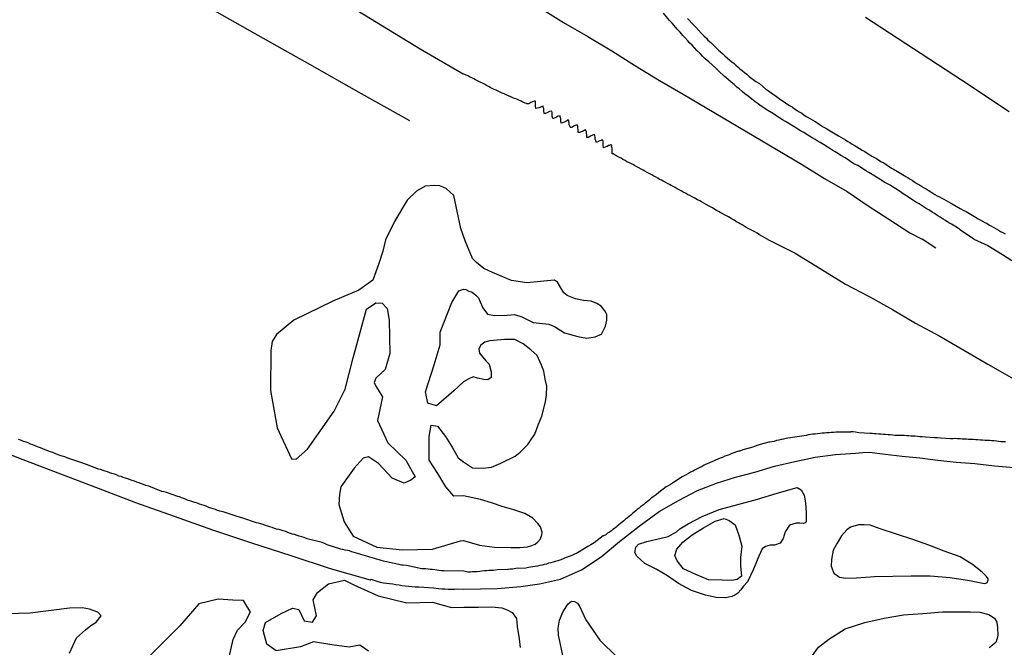
# Model space of a CAD drawing. Units: millimetres. Extents: x 183144 to 185556, y 1657654 to 1660429.
# Drawn here: x 184056 to 184175, y 1658715 to 1658791 of the extents above; entities that cross this region are included whole.
import ezdxf

# ---------------------------------------------------------------- set-up
doc = ezdxf.new("R2010")
doc.units = ezdxf.units.MM
for name, color, linetype in [('V-LAGOA', 150, 'Continuous'), ('V-LOTE', 1, 'Continuous'), ('V-REFERENCIA', 42, 'Continuous'), ('V-VALETA', 5, 'Continuous')]:
    doc.layers.add(name, color=color, linetype=linetype)

msp = doc.modelspace()

# ---------------------------------------------------------------- linework, layer by layer
at = {"layer": 'V-LAGOA'}
for points in [[(184109.49, 1658758.12), (184109.79, 1658758.06), (184110.16, 1658757.86), (184110.55, 1658757.76), (184111, 1658757.36), (184111.31, 1658757.05), (184111.53, 1658756.56), (184111.83, 1658755.86), (184112.41, 1658755.1), (184113.27, 1658754.93), (184114.77, 1658754.98), (184115.66, 1658755.05), (184116.56, 1658754.75), (184117.95, 1658754.07), (184119.81, 1658753.86), (184120.52, 1658753.58), (184121.71, 1658752.83), (184123.35, 1658752.37), (184124.4, 1658752.17), (184125.41, 1658752.36), (184126.19, 1658752.65), (184126.45, 1658753.13), (184126.67, 1658753.63), (184126.82, 1658754.35), (184126.82, 1658755.04), (184126.58, 1658755.47), (184126.15, 1658756.05), (184125.61, 1658756.39), (184124.95, 1658756.67), (184124, 1658756.73), (184123.03, 1658756.93), (184122.06, 1658757.34), (184121.63, 1658757.65), (184121.26, 1658758.28), (184120.86, 1658758.97), (184120.49, 1658759.18), (184119.23, 1658759.06), (184117.15, 1658758.89), (184115.32, 1658759.15), (184113.02, 1658760.1), (184111.97, 1658760.62), (184111.07, 1658761.34), (184110.59, 1658761.83), (184109.7, 1658763.96), (184109.2, 1658765.44), (184108.33, 1658769.44), (184107.4, 1658770.29), (184106.64, 1658770.59), (184105.96, 1658770.63), (184104.86, 1658770.54), (184103.82, 1658769.95), (184102.72, 1658768.85), (184101.2, 1658766.35), (184100.08, 1658764.06), (184099.77, 1658762.68), (184099.27, 1658761.22), (184098.55, 1658759.19), (184096.87, 1658757.98), (184093.72, 1658756.64), (184089, 1658754.37), (184086.9, 1658752.61), (184086.4, 1658751.77), (184086.23, 1658750.69), (184086.18, 1658745.84), (184086.97, 1658741.33), (184088.7, 1658737.59), (184089.29, 1658737.54), (184090.66, 1658738.78), (184093.89, 1658743.35), (184095.22, 1658746.02), (184096.19, 1658749.81), (184097.79, 1658755.7), (184098.92, 1658756.46), (184099.69, 1658756.42), (184100.29, 1658755.75), (184100.53, 1658754.37), (184100.61, 1658750.33), (184100.06, 1658748.4), (184098.91, 1658747.33), (184098.71, 1658746.82), (184098.91, 1658746.39), (184099.7, 1658745.1), (184099.13, 1658742.21), (184100.36, 1658739.54), (184102.54, 1658737.43), (184103.67, 1658735.4), (184103.16, 1658735), (184102.32, 1658734.66), (184100.88, 1658735.27), (184099.23, 1658737.04), (184098.04, 1658737.83), (184097.37, 1658737.69), (184096.29, 1658736.45), (184094.69, 1658734.22), (184094.53, 1658733.31), (184094.43, 1658732.07), (184095.08, 1658729.97), (184096.16, 1658728.26), (184099.03, 1658726.9), (184102.14, 1658726.61), (184105.78, 1658726.69), (184109.16, 1658727.68), (184109.53, 1658727.73), (184111.43, 1658727.15), (184113.24, 1658726.92), (184115.22, 1658726.89), (184116.33, 1658726.89), (184117.23, 1658726.95), (184117.78, 1658727.1), (184118.18, 1658727.28), (184118.51, 1658727.55), (184118.81, 1658727.92), (184118.97, 1658728.41), (184119.01, 1658728.74), (184118.83, 1658729.36), (184118.49, 1658729.78), (184117.9, 1658730.42), (184116.91, 1658730.97), (184115.61, 1658731.43), (184114.2, 1658731.82), (184112.9, 1658732.26), (184111.58, 1658732.66), (184109.53, 1658733.13), (184108.34, 1658733.08), (184107.36, 1658734.22), (184106.39, 1658735.8), (184105.37, 1658737.43), (184105.37, 1658740.28), (184105.62, 1658741.67), (184106.36, 1658741.54), (184107.33, 1658740.3), (184108.14, 1658738.99), (184108.86, 1658737.73), (184109.52, 1658737.21), (184110.59, 1658736.51), (184111.87, 1658736.48), (184112.89, 1658736.57), (184114.04, 1658737.05), (184115.76, 1658737.93), (184116.36, 1658738.4), (184117.28, 1658739.32), (184117.68, 1658739.94), (184118.12, 1658740.57), (184118.58, 1658741.78), (184118.96, 1658742.74), (184119.44, 1658744.48), (184119.53, 1658745.31), (184119.58, 1658746.36), (184119.39, 1658747.23), (184119.21, 1658748.19), (184118.93, 1658748.91), (184118.4, 1658750.09), (184117.65, 1658750.79), (184116.74, 1658751.5), (184115.73, 1658752), (184114.45, 1658752.03), (184113.13, 1658751.88), (184112.64, 1658751.85), (184112.09, 1658751.7), (184111.61, 1658751.33), (184111.35, 1658750.89), (184111.46, 1658750.35), (184112.2, 1658749.43), (184112.6, 1658749.03), (184112.85, 1658748.11), (184112.85, 1658747.43), (184112.47, 1658747.16), (184111.95, 1658747.17), (184111.21, 1658747.35), (184110.66, 1658747.52), (184110.15, 1658747.26), (184109.51, 1658746.89), (184108.34, 1658745.8), (184106.26, 1658743.99), (184105.2, 1658744.34), (184104.9, 1658745.68), (184105.97, 1658748.94), (184106.69, 1658751.37), (184106.69, 1658752.92), (184108.08, 1658756.49), (184108.96, 1658757.9)], [(184135.64, 1658729.11), (184136.68, 1658729.75), (184138.37, 1658730.61), (184140.4, 1658731.47), (184142.68, 1658732.06), (184145.03, 1658732.7), (184147.42, 1658733.43), (184149.83, 1658734.12), (184150.33, 1658733.84), (184150.69, 1658733.19), (184150.85, 1658732.29), (184150.94, 1658731.09), (184150.91, 1658730.02), (184150.79, 1658729.84), (184150.55, 1658729.78), (184150.17, 1658729.8), (184149.72, 1658729.8), (184149.33, 1658729.71), (184148.91, 1658729.56), (184148.38, 1658728.78), (184148.15, 1658727.95), (184147.79, 1658727.38), (184147.1, 1658727.17), (184146.57, 1658727.17), (184146.01, 1658726.99), (184145.62, 1658726.71), (184145.19, 1658725.83), (184144.58, 1658724.24), (184143.85, 1658722.74), (184143.36, 1658722.21), (184143.03, 1658721.77), (184142.65, 1658721.37), (184142.29, 1658721.1), (184141.95, 1658720.94), (184141.2, 1658720.77), (184140.07, 1658720.82), (184138.76, 1658721.12), (184137.07, 1658721.69), (184135.49, 1658722.53), (184134.17, 1658723.46), (184132.79, 1658724.24), (184131.43, 1658724.95), (184130.47, 1658725.81), (184130.21, 1658726.26), (184130.34, 1658726.9), (184130.66, 1658727.29), (184131.66, 1658727.61), (184133.42, 1658728), (184134.24, 1658728.19), (184135.25, 1658728.75)], [(184136.02, 1658727.5), (184137.13, 1658728.42), (184138.53, 1658729.24), (184139.93, 1658730.04), (184141, 1658730.37), (184141.63, 1658730.14), (184142.36, 1658729.63), (184142.79, 1658728.37), (184143.14, 1658727.03), (184142.99, 1658725.67), (184142.99, 1658724.64), (184143.11, 1658723.39), (184142.58, 1658723.01), (184141.92, 1658722.87), (184140.78, 1658722.94), (184139.11, 1658722.97), (184137.6, 1658723.61), (184136.09, 1658724.3), (184135.34, 1658725.28), (184135.05, 1658725.91), (184135.31, 1658726.69)], [(184172.19, 1658723.89), (184171.04, 1658724.81), (184169.55, 1658725.74), (184167.63, 1658726.42), (184165.76, 1658727.15), (184163.82, 1658727.83), (184161.83, 1658728.47), (184159.87, 1658729.13), (184158.67, 1658729.57), (184157.95, 1658729.61), (184157.26, 1658729.62), (184156.28, 1658729.35), (184155.84, 1658729.02), (184155.21, 1658728.28), (184154.67, 1658727.41), (184154.21, 1658726.57), (184153.98, 1658725.42), (184153.95, 1658724.62), (184154.26, 1658723.75), (184154.94, 1658723.29), (184155.72, 1658723.15), (184157.02, 1658723.21), (184159.19, 1658723.36), (184161.4, 1658723.41), (184163.61, 1658723.46), (184165.93, 1658723.43), (184168.32, 1658723.26), (184170.67, 1658722.87), (184172.48, 1658722.52), (184172.78, 1658722.62), (184172.94, 1658722.89), (184172.94, 1658723.09), (184172.71, 1658723.38)]]:
    msp.add_lwpolyline(points, close=True, dxfattribs=at)
for points in [[(184135.25, 1658728.75), (184135.64, 1658729.11)], [(184135.31, 1658726.69), (184136.02, 1658727.5)], [(184098.03, 1658714.34), (184096.97, 1658715.05), (184095.68, 1658714.84), (184093.59, 1658715.12), (184091.38, 1658715.48), (184089.82, 1658714.86), (184086.85, 1658714.36), (184085.72, 1658715.18), (184085.3, 1658716.85), (184085.58, 1658717.82), (184087.49, 1658718.9), (184088.86, 1658719.54), (184089.59, 1658719.37), (184090.26, 1658718.01), (184091.26, 1658717.84), (184091.73, 1658718.62), (184091.35, 1658720.53), (184091.87, 1658721.44), (184093.19, 1658722.48), (184095.12, 1658722.91), (184096.27, 1658722.36), (184099.21, 1658721.02), (184102.67, 1658720.2), (184105.78, 1658720.25), (184108.06, 1658719.61), (184109.54, 1658719.66), (184111.33, 1658719.65), (184112.94, 1658719.68), (184114.15, 1658719.56), (184114.79, 1658719.34), (184115.38, 1658719), (184115.91, 1658718.27), (184115.98, 1658717.31), (184116.23, 1658715.84), (184116.35, 1658714.77)], [(184172.71, 1658723.38), (184172.19, 1658723.89)], [(184081.2, 1658713.62), (184081.67, 1658715.74), (184082.18, 1658716.88), (184083.12, 1658717.86), (184083.78, 1658719.09), (184083.34, 1658719.76), (184082.91, 1658720.47), (184081.62, 1658720.51), (184079.84, 1658720.61), (184077.5, 1658720.05), (184075.24, 1658717.39), (184070.88, 1658713.06)], [(184061.89, 1658714.09), (184062.75, 1658715.96), (184063.8, 1658716.9), (184064.47, 1658717.44), (184065.11, 1658717.85), (184065.7, 1658718.61), (184065.3, 1658719.05), (184064.29, 1658719.42), (184063.41, 1658719.59), (184061.9, 1658719.55), (184057.14, 1658718.93), (184052.85, 1658718.81)], [(184121.61, 1658713.44), (184121, 1658716.27), (184120.97, 1658717.13), (184121.1, 1658718.1), (184121.54, 1658719.14), (184122.15, 1658720.08), (184122.57, 1658720.37), (184122.92, 1658720.35), (184123.28, 1658720.16), (184123.53, 1658719.76), (184124.28, 1658718.14), (184125.98, 1658715.65), (184128.08, 1658713.6)], [(184151.27, 1658713.22), (184152.43, 1658714.81), (184153.66, 1658715.77), (184155.63, 1658717.02), (184158.04, 1658717.8), (184160.36, 1658718.33), (184162.69, 1658718.74), (184165.04, 1658718.91), (184167.39, 1658719.08), (184170, 1658719.11), (184170.81, 1658719.1), (184171.92, 1658719.04), (184172.99, 1658718.77), (184173.68, 1658718.32), (184173.98, 1658717.84), (184174.06, 1658717.16), (184174.1, 1658716.28), (184174.02, 1658715.87), (184173.85, 1658715.38), (184173.46, 1658715.05), (184173.28, 1658714.96), (184173.23, 1658714.87), (184173.04, 1658714.75)], [(184167.39, 1658719.08), (184170, 1658719.11)]]:
    msp.add_lwpolyline(points, dxfattribs=at)
at = {"layer": 'V-LOTE'}
for points in [[(184109.43, 1658797.34), (184112.67, 1658795.39), (184115.72, 1658793.82), (184118.7, 1658792.16), (184121.61, 1658790.33), (184124.52, 1658788.64), (184127.43, 1658786.9), (184130.31, 1658785.11), (184133.19, 1658783.32), (184136.05, 1658781.68), (184138.91, 1658779.99), (184141.77, 1658778.3), (184144.63, 1658776.61), (184147.49, 1658774.92), (184150.35, 1658773.23), (184153.16, 1658771.49), (184155.9, 1658769.9), (184158.42, 1658768.19), (184160.94, 1658766.55), (184163.46, 1658764.91), (184164.97, 1658764.15)], [(184166.6, 1658763.08), (184164.97, 1658764.15)]]:
    msp.add_lwpolyline(points, dxfattribs=at)
at = {"layer": 'V-REFERENCIA'}
for points in [[(184171.2, 1658764.16), (184169.57, 1658765.25), (184169.46, 1658765.35), (184169.21, 1658765.5), (184168.91, 1658765.71), (184168.48, 1658765.96), (184168.18, 1658766.13), (184167.76, 1658766.41), (184167.5, 1658766.58), (184167.12, 1658766.79), (184166.84, 1658766.98), (184166.44, 1658767.24), (184166.14, 1658767.43), (184165.74, 1658767.68), (184165.57, 1658767.77), (184164.6, 1658768.41), (184164.17, 1658768.62), (184163.28, 1658769.23), (184162.79, 1658769.57), (184162.49, 1658769.76), (184162.11, 1658770.02), (184161.75, 1658770.25), (184161.35, 1658770.49), (184161.07, 1658770.66), (184160.67, 1658770.87), (184160.37, 1658771.06), (184159.95, 1658771.34), (184159.65, 1658771.53), (184159.22, 1658771.76), (184158.92, 1658771.95), (184158.5, 1658772.19), (184158.22, 1658772.38), (184158.1, 1658772.44), (184157.16, 1658773.04), (184156.69, 1658773.27), (184155.63, 1658773.97), (184155.14, 1658774.27), (184154.84, 1658774.46), (184154.42, 1658774.69), (184154.16, 1658774.86), (184153.79, 1658775.12), (184153.47, 1658775.31), (184153.04, 1658775.58), (184152.64, 1658775.82), (184152.26, 1658776.05), (184152.02, 1658776.2), (184151.66, 1658776.41), (184151.34, 1658776.6), (184150.94, 1658776.86), (184150.64, 1658777.03), (184150.26, 1658777.26), (184149.94, 1658777.45), (184149.54, 1658777.71), (184149.34, 1658777.8), (184148.45, 1658778.37), (184148.07, 1658778.56), (184146.78, 1658779.41), (184146.31, 1658779.69), (184145.97, 1658779.9), (184145.71, 1658780.09), (184145.37, 1658780.32), (184145.11, 1658780.51), (184144.78, 1658780.77), (184144.54, 1658780.96), (184144.18, 1658781.23), (184143.9, 1658781.45), (184143.53, 1658781.74), (184143.18, 1658782.02), (184142.83, 1658782.32), (184142.55, 1658782.53), (184142.21, 1658782.83), (184141.85, 1658783.12), (184141.53, 1658783.4), (184141.21, 1658783.68), (184141.06, 1658783.83), (184140.32, 1658784.51), (184139.98, 1658784.85), (184139.15, 1658785.59), (184138.72, 1658785.97), (184138.4, 1658786.29), (184138.11, 1658786.61), (184137.73, 1658786.97), (184137.43, 1658787.29), (184137.15, 1658787.59), (184136.87, 1658787.84), (184136.62, 1658788.12), (184136.26, 1658788.52), (184136.03, 1658788.78), (184135.69, 1658789.18), (184135.32, 1658789.54), (184134.99, 1658789.97), (184134.75, 1658790.26), (184134.43, 1658790.58), (184133.69, 1658791.47)], [(184136.6, 1658790.82), (184137.32, 1658790.05), (184137.58, 1658789.8), (184138.25, 1658789.05), (184138.55, 1658788.75), (184138.87, 1658788.44), (184139.06, 1658788.22), (184139.4, 1658787.93), (184139.57, 1658787.75), (184139.8, 1658787.52), (184140.15, 1658787.21), (184140.34, 1658787.01), (184140.59, 1658786.78), (184140.85, 1658786.54), (184141.1, 1658786.31), (184141.44, 1658786.04), (184141.7, 1658785.8), (184141.95, 1658785.59), (184142.21, 1658785.38), (184142.44, 1658785.17), (184142.7, 1658784.95), (184142.93, 1658784.76), (184143.2, 1658784.55), (184143.46, 1658784.31), (184143.76, 1658784.1), (184144.03, 1658783.83), (184144.86, 1658783.23), (184145.27, 1658782.96), (184146.07, 1658782.3), (184146.48, 1658782.02), (184146.75, 1658781.81), (184147.07, 1658781.59), (184147.35, 1658781.38), (184147.65, 1658781.17), (184147.96, 1658780.96), (184148.26, 1658780.74), (184148.26, 1658780.74), (184148.58, 1658780.53), (184148.9, 1658780.32), (184149.22, 1658780.13), (184149.51, 1658779.92), (184149.83, 1658779.71), (184150.09, 1658779.54), (184150.39, 1658779.37), (184150.64, 1658779.18), (184150.94, 1658778.98), (184151.19, 1658778.86), (184151.45, 1658778.69), (184151.75, 1658778.52), (184152, 1658778.37), (184152.11, 1658778.33), (184152.89, 1658777.79), (184153.32, 1658777.56), (184153.42, 1658777.5), (184154.42, 1658776.9), (184154.85, 1658776.65), (184155.14, 1658776.48), (184155.4, 1658776.31), (184155.7, 1658776.14), (184155.95, 1658775.97), (184156.21, 1658775.84), (184156.5, 1658775.65), (184156.74, 1658775.5), (184157.05, 1658775.31), (184157.37, 1658775.12), (184157.69, 1658774.92), (184158.01, 1658774.73), (184158.31, 1658774.54), (184158.63, 1658774.35), (184158.88, 1658774.2), (184159.18, 1658774.01), (184159.44, 1658773.89), (184159.73, 1658773.69), (184160.03, 1658773.5), (184160.3, 1658773.38), (184161.26, 1658772.74), (184161.58, 1658772.57), (184162.56, 1658771.97), (184162.96, 1658771.72), (184163.26, 1658771.55), (184163.51, 1658771.4), (184163.77, 1658771.23), (184164.07, 1658771.04), (184164.32, 1658770.89), (184164.62, 1658770.72), (184164.87, 1658770.57), (184165.13, 1658770.4), (184165.42, 1658770.23), (184165.68, 1658770.08), (184165.98, 1658769.89), (184166.23, 1658769.72), (184166.49, 1658769.55), (184166.78, 1658769.4), (184167.04, 1658769.27), (184167.34, 1658769.1), (184167.59, 1658768.98), (184167.85, 1658768.83), (184168.14, 1658768.66), (184168.4, 1658768.49), (184168.59, 1658768.41), (184169.55, 1658767.85), (184169.97, 1658767.62), (184170.25, 1658767.5), (184171.29, 1658766.88), (184171.71, 1658766.62), (184171.97, 1658766.49), (184172.26, 1658766.32), (184172.52, 1658766.18), (184172.82, 1658766.03), (184173.07, 1658765.86), (184173.33, 1658765.73), (184173.62, 1658765.56), (184173.88, 1658765.39), (184174.18, 1658765.22), (184174.43, 1658765.09), (184174.69, 1658764.96), (184174.98, 1658764.79)], [(184171.2, 1658764.16), (184172.9, 1658763.37), (184174.65, 1658762.28), (184175.78, 1658761.57)], [(184175.04, 1658739.64), (184174.78, 1658739.66), (184174.48, 1658739.66), (184174.22, 1658739.7), (184173.92, 1658739.72), (184173.66, 1658739.75), (184173.36, 1658739.75), (184173.11, 1658739.79), (184172.81, 1658739.79), (184172.55, 1658739.81), (184172.25, 1658739.83), (184171.99, 1658739.85), (184171.69, 1658739.87), (184171.43, 1658739.87), (184171.13, 1658739.92), (184170.87, 1658739.92), (184170.57, 1658739.94), (184170.32, 1658739.96), (184170.06, 1658739.96), (184169.8, 1658739.98), (184169.54, 1658740), (184169.24, 1658740.02), (184168.99, 1658740.05), (184168.69, 1658740.02), (184168.43, 1658740.02), (184168.36, 1658740.01), (184167.18, 1658740.11), (184166.8, 1658740.13), (184166.54, 1658740.15), (184166.43, 1658740.14), (184165.34, 1658740.22), (184164.95, 1658740.26), (184164.65, 1658740.26), (184164.39, 1658740.3), (184164.09, 1658740.33), (184163.84, 1658740.35), (184163.58, 1658740.35), (184163.32, 1658740.37), (184163.06, 1658740.39), (184162.76, 1658740.41), (184162.5, 1658740.43), (184162.2, 1658740.43), (184161.95, 1658740.43), (184161.65, 1658740.43), (184161.39, 1658740.45), (184161.09, 1658740.48), (184160.83, 1658740.5), (184160.53, 1658740.52), (184160.27, 1658740.54), (184159.97, 1658740.56), (184159.71, 1658740.58), (184159.41, 1658740.6), (184159.16, 1658740.63), (184158.9, 1658740.65), (184158.66, 1658740.65), (184157.31, 1658740.75), (184156.88, 1658740.8), (184156.62, 1658740.84), (184156.32, 1658740.84), (184156.3, 1658740.82), (184155.21, 1658740.82), (184154.78, 1658740.82), (184154.52, 1658740.8), (184154.26, 1658740.78), (184153.96, 1658740.78), (184153.71, 1658740.73), (184153.4, 1658740.73), (184153.15, 1658740.69), (184152.85, 1658740.69), (184152.59, 1658740.65), (184152.29, 1658740.6), (184152.03, 1658740.58), (184151.73, 1658740.56), (184151.47, 1658740.52), (184151.17, 1658740.48), (184150.92, 1658740.43), (184150.66, 1658740.39), (184150.4, 1658740.35), (184150.14, 1658740.3), (184149.84, 1658740.26), (184149.58, 1658740.22), (184149.28, 1658740.18), (184149.03, 1658740.13), (184148.73, 1658740.09), (184148.47, 1658740.05), (184148.17, 1658739.98), (184147.91, 1658739.92), (184147.61, 1658739.83), (184147.35, 1658739.79), (184147.05, 1658739.7), (184147.05, 1658739.7), (184146.79, 1658739.66), (184146.49, 1658739.62), (184146.43, 1658739.6), (184145.38, 1658739.32), (184144.99, 1658739.19), (184144.69, 1658739.08), (184144.5, 1658739.02), (184144.05, 1658738.89), (184143.27, 1658738.67), (184142.93, 1658738.52), (184142.76, 1658738.5), (184142.5, 1658738.42), (184142.2, 1658738.31), (184141.94, 1658738.22), (184141.64, 1658738.09), (184141.39, 1658738.01), (184141.09, 1658737.9), (184140.83, 1658737.77), (184140.53, 1658737.67), (184140.27, 1658737.54), (184139.97, 1658737.43), (184139.71, 1658737.3), (184139.41, 1658737.17), (184139.15, 1658737.06), (184138.85, 1658736.94), (184138.6, 1658736.81), (184138.34, 1658736.68), (184138.08, 1658736.55), (184137.82, 1658736.42), (184137.52, 1658736.25), (184137.27, 1658736.12), (184136.96, 1658735.97), (184136.71, 1658735.82), (184136.41, 1658735.67), (184136.17, 1658735.52), (184135.95, 1658735.41), (184134.9, 1658734.75), (184134.52, 1658734.49), (184134.26, 1658734.32), (184134.02, 1658734.21), (184133.14, 1658733.52), (184132.78, 1658733.24), (184132.54, 1658733.07), (184132.3, 1658732.9), (184132.13, 1658732.75), (184131.94, 1658732.6), (184131.73, 1658732.41), (184131.51, 1658732.26), (184131.32, 1658732.08), (184131.13, 1658731.94), (184130.91, 1658731.79), (184130.74, 1658731.61), (184130.5, 1658731.46), (184130.33, 1658731.29), (184130.14, 1658731.16), (184129.92, 1658730.97), (184129.75, 1658730.8), (184129.54, 1658730.62), (184129.32, 1658730.45), (184129.11, 1658730.28), (184128.89, 1658730.11), (184128.7, 1658729.94), (184128.49, 1658729.79), (184128.29, 1658729.62), (184128.1, 1658729.47), (184127.95, 1658729.32), (184127.78, 1658729.17), (184127.58, 1658729.04), (184127.39, 1658728.89), (184127.15, 1658728.71), (184126.92, 1658728.59), (184126.7, 1658728.41), (184126.45, 1658728.29), (184126.38, 1658728.27), (184125.29, 1658727.45), (184124.9, 1658727.19), (184124.6, 1658727.02), (184124.54, 1658726.98), (184123.27, 1658726.23), (184122.84, 1658726.01), (184122.59, 1658725.9), (184122.29, 1658725.8), (184122.03, 1658725.69), (184121.73, 1658725.58), (184121.47, 1658725.46), (184121.17, 1658725.35), (184120.91, 1658725.28), (184120.61, 1658725.17), (184120.35, 1658725.09), (184120.05, 1658725.03), (184119.8, 1658724.96), (184119.54, 1658724.87), (184119.28, 1658724.83), (184119.02, 1658724.75), (184118.72, 1658724.7), (184118.46, 1658724.62), (184118.16, 1658724.57), (184117.91, 1658724.53), (184117.61, 1658724.49), (184117.35, 1658724.45), (184117.35, 1658724.45), (184117.03, 1658724.36), (184115.85, 1658724.32), (184115.42, 1658724.27), (184115.16, 1658724.25), (184114.9, 1658724.23), (184114.88, 1658724.21), (184113.57, 1658724.16), (184113.14, 1658724.1), (184112.84, 1658724.1), (184112.58, 1658724.08), (184112.28, 1658724.06), (184112.03, 1658724.06), (184111.73, 1658724.01), (184111.47, 1658723.99), (184111.17, 1658723.95), (184110.91, 1658723.93), (184110.61, 1658723.93), (184110.35, 1658723.91), (184110.05, 1658723.91), (184109.54, 1658724)], [(184109.54, 1658724), (184107.15, 1658724.05), (184106.84, 1658724.06), (184106.58, 1658724.1), (184106.28, 1658724.15), (184106.03, 1658724.19), (184105.73, 1658724.21), (184105.48, 1658724.23), (184105.22, 1658724.25), (184104.92, 1658724.28), (184104.67, 1658724.28), (184104.48, 1658724.3), (184102.63, 1658724.7), (184102.2, 1658724.74), (184102.05, 1658724.73), (184100.2, 1658725.13), (184099.85, 1658725.23), (184099.56, 1658725.3), (184099.31, 1658725.38), (184099.01, 1658725.47), (184098.75, 1658725.55), (184098.46, 1658725.64), (184098.2, 1658725.72), (184097.94, 1658725.79), (184097.65, 1658725.85), (184097.39, 1658725.93), (184097.09, 1658726.02), (184096.84, 1658726.1), (184096.58, 1658726.19), (184096.29, 1658726.28), (184096.03, 1658726.36), (184095.73, 1658726.45), (184095.48, 1658726.49), (184095.22, 1658726.57), (184094.92, 1658726.64), (184094.69, 1658726.68), (184093.05, 1658727.21), (184092.69, 1658727.34), (184092.43, 1658727.47), (184090.63, 1658727.93), (184090.26, 1658728.08), (184089.95, 1658728.17), (184089.65, 1658728.25), (184089.39, 1658728.32), (184089.09, 1658728.45), (184088.84, 1658728.49), (184088.58, 1658728.57), (184088.29, 1658728.7), (184088.03, 1658728.79), (184087.73, 1658728.87), (184087.48, 1658728.96), (184087.22, 1658729.04), (184086.92, 1658729.1), (184086.67, 1658729.17), (184086.37, 1658729.3), (184086.12, 1658729.38), (184085.86, 1658729.47), (184085.56, 1658729.55), (184085.31, 1658729.64), (184085.01, 1658729.72), (184084.75, 1658729.81), (184084.48, 1658729.87), (184082.84, 1658730.42), (184082.45, 1658730.53), (184082.16, 1658730.62), (184082.14, 1658730.64), (184080.46, 1658731.17), (184080.07, 1658731.25), (184079.78, 1658731.36), (184079.52, 1658731.47), (184079.26, 1658731.55), (184078.97, 1658731.64), (184078.71, 1658731.72), (184078.41, 1658731.85), (184078.16, 1658731.93), (184077.9, 1658732.02), (184077.61, 1658732.1), (184077.35, 1658732.23), (184077.05, 1658732.32), (184076.8, 1658732.4), (184076.54, 1658732.49), (184076.24, 1658732.57), (184075.99, 1658732.68), (184075.69, 1658732.79), (184075.44, 1658732.89), (184075.18, 1658732.98), (184074.99, 1658733.02), (184073.61, 1658733.51), (184073.3, 1658733.61), (184073.03, 1658733.66), (184071.48, 1658734.27), (184071.13, 1658734.38), (184070.84, 1658734.49), (184070.58, 1658734.57), (184070.29, 1658734.68), (184070.03, 1658734.76), (184069.73, 1658734.89), (184069.48, 1658734.96), (184069.22, 1658735.06), (184068.92, 1658735.17), (184068.67, 1658735.25), (184068.67, 1658735.25), (184068.37, 1658735.34), (184068.12, 1658735.44), (184067.86, 1658735.51), (184067.56, 1658735.64), (184067.31, 1658735.72), (184067.01, 1658735.83), (184066.75, 1658735.91), (184066.46, 1658736.02), (184066.2, 1658736.1), (184065.95, 1658736.19), (184065.65, 1658736.29), (184065.41, 1658736.34), (184063.95, 1658736.91), (184063.58, 1658737.04), (184063.5, 1658737.07), (184061.69, 1658737.68), (184061.31, 1658737.83), (184061.01, 1658737.91), (184060.76, 1658737.98), (184060.5, 1658738.08), (184060.22, 1658738.21), (184059.86, 1658738.34), (184059.58, 1658738.44), (184059.26, 1658738.57), (184058.93, 1658738.7), (184058.67, 1658738.79), (184058.39, 1658738.91), (184058.03, 1658739.04), (184057.75, 1658739.17), (184057.44, 1658739.27), (184057.18, 1658739.38), (184056.88, 1658739.51), (184056.63, 1658739.59), (184056.33, 1658739.7), (184056.09, 1658739.81), (184055.73, 1658739.93)], [(184051.72, 1658739.29), (184056.26, 1658737.53), (184060.8, 1658735.77), (184065.34, 1658734.05), (184069.88, 1658732.33), (184074.52, 1658730.67), (184079.16, 1658729.01), (184083.9, 1658727.45), (184088.64, 1658725.89), (184093.38, 1658724.33), (184098.22, 1658722.98), (184098.35, 1658723.04), (184098.67, 1658722.94), (184099.05, 1658722.81), (184099.43, 1658722.68), (184099.82, 1658722.62), (184100.2, 1658722.57), (184100.58, 1658722.53), (184100.97, 1658722.47), (184101.35, 1658722.4), (184101.73, 1658722.36), (184102.05, 1658722.28), (184103.65, 1658722.11), (184104.13, 1658722.13), (184105.9, 1658721.98), (184106.5, 1658721.91), (184106.88, 1658721.89), (184107.26, 1658721.89), (184107.65, 1658721.85), (184108.03, 1658721.85), (184108.41, 1658721.85), (184108.8, 1658721.86), (184109.54, 1658721.83)], [(184109.54, 1658721.83), (184113.59, 1658721.92), (184116.45, 1658722.16), (184118.68, 1658722.46), (184121.23, 1658723.06), (184123.76, 1658724.19), (184126.15, 1658725.73), (184128.38, 1658727.61), (184130.75, 1658729.46), (184133.17, 1658731.22), (184135.5, 1658732.56), (184137.8, 1658733.78), (184140.1, 1658734.65), (184142.4, 1658735.36), (184144.73, 1658736), (184147.1, 1658736.71), (184149.56, 1658737.28), (184152.02, 1658737.78), (184154.48, 1658738.11), (184156.89, 1658738.28), (184157.76, 1658738.34), (184158.59, 1658738.38), (184160.49, 1658738.14), (184162.52, 1658737.9), (184164.66, 1658737.71), (184166.83, 1658737.43), (184169.07, 1658737.19), (184171.33, 1658737.04), (184173.68, 1658736.76), (184176.07, 1658736.55)]]:
    msp.add_lwpolyline(points, dxfattribs=at)
at = {"layer": 'V-VALETA'}
for points in [[(184026.27, 1658836.63), (184025.42, 1658831.55), (184036.27, 1658825.32), (184047.89, 1658818.84), (184059.6, 1658812.27), (184071.39, 1658805.74), (184083.27, 1658799.26), (184095.15, 1658792.73), (184104.27, 1658787.18), (184109.45, 1658784.12)], [(184033.4, 1658817.44), (184040.67, 1658813.26), (184047.14, 1658809.57), (184053.34, 1658806.29), (184059.6, 1658802.75), (184065.84, 1658799.21), (184072.14, 1658795.76), (184078.46, 1658792.33), (184084.66, 1658788.81), (184090.9, 1658785.29), (184097.14, 1658781.77), (184102.98, 1658778.51)], [(184175.46, 1658779.56), (184169.69, 1658783.37), (184163.92, 1658787.18), (184158.1, 1658790.95)], [(184146.31, 1658764.12), (184145.27, 1658764.67), (184145.27, 1658764.71), (184145.22, 1658764.73), (184145.16, 1658764.77), (184145.01, 1658764.86), (184144.71, 1658765.03), (184144.42, 1658765.18), (184144.18, 1658765.32), (184143.93, 1658765.45), (184143.67, 1658765.58), (184143.44, 1658765.73), (184143.18, 1658765.88), (184142.97, 1658766), (184142.76, 1658766.11), (184142.5, 1658766.26), (184142.23, 1658766.43), (184142, 1658766.56), (184141.76, 1658766.71), (184141.55, 1658766.83), (184141.32, 1658766.96), (184141.04, 1658767.11), (184140.79, 1658767.26), (184140.53, 1658767.39), (184140.32, 1658767.51), (184140.11, 1658767.62), (184139.89, 1658767.75), (184139.62, 1658767.92), (184139.38, 1658768.04), (184139.13, 1658768.17), (184138.85, 1658768.34), (184138.55, 1658768.51), (184138.26, 1658768.66), (184138.06, 1658768.79), (184137.81, 1658768.91), (184137.6, 1658769.04), (184137.39, 1658769.15), (184137.15, 1658769.27), (184136.86, 1658769.44), (184136.6, 1658769.57), (184136.34, 1658769.72), (184136.07, 1658769.85), (184135.84, 1658770), (184135.56, 1658770.12), (184135.35, 1658770.25), (184135.11, 1658770.38), (184134.84, 1658770.53), (184134.63, 1658770.63), (184134.41, 1658770.76), (184134.16, 1658770.89), (184133.9, 1658771.04), (184133.65, 1658771.17), (184133.44, 1658771.29), (184133.22, 1658771.38), (184133.01, 1658771.53), (184132.72, 1658771.68), (184132.5, 1658771.78), (184132.27, 1658771.91), (184131.97, 1658772.08), (184131.71, 1658772.23), (184131.44, 1658772.36), (184131.23, 1658772.48), (184130.99, 1658772.61), (184130.72, 1658772.76), (184130.48, 1658772.89), (184130.19, 1658773.04), (184129.97, 1658773.16), (184129.74, 1658773.29), (184129.49, 1658773.42), (184129.27, 1658773.5), (184129.06, 1658773.65), (184128.76, 1658773.8), (184128.55, 1658773.93), (184128.3, 1658774.06), (184128.06, 1658774.18), (184127.85, 1658774.31), (184127.59, 1658774.46), (184127.46, 1658774.48), (184127.46, 1658774.67), (184127.46, 1658774.93), (184127.46, 1658775.14), (184127.38, 1658775.4), (184127.42, 1658775.52), (184127.23, 1658775.54), (184127.17, 1658775.48), (184127.02, 1658775.46), (184126.87, 1658775.37), (184126.83, 1658775.35), (184126.64, 1658775.27), (184126.42, 1658775.18), (184126.38, 1658775.52), (184126.38, 1658775.74), (184126.38, 1658775.99), (184126.32, 1658776.16), (184126, 1658776.05), (184125.79, 1658775.95), (184125.79, 1658775.92), (184125.58, 1658775.88), (184125.58, 1658775.84), (184125.43, 1658776.25), (184125.43, 1658776.46), (184125.43, 1658776.46), (184125.37, 1658776.67), (184125.34, 1658776.8), (184125.11, 1658776.71), (184124.88, 1658776.6), (184124.64, 1658776.5), (184124.6, 1658776.46), (184124.41, 1658776.46), (184124.41, 1658776.76), (184124.39, 1658776.97), (184124.37, 1658777.18), (184124.3, 1658777.24), (184124.28, 1658777.31), (184124.22, 1658777.35), (184123.96, 1658777.22), (184123.75, 1658777.11), (184123.62, 1658777.09), (184123.58, 1658777.03), (184123.39, 1658777.03), (184123.39, 1658777.35), (184123.35, 1658777.61), (184123.32, 1658777.82), (184123.26, 1658777.99), (184122.9, 1658777.84), (184122.67, 1658777.71), (184122.48, 1658777.65), (184122.49, 1658777.6), (184122.32, 1658777.9), (184122.3, 1658777.98), (184122.28, 1658778.16), (184122.24, 1658778.37), (184122.24, 1658778.47), (184122.2, 1658778.54), (184122.05, 1658778.52), (184122.05, 1658778.47), (184121.95, 1658778.45), (184121.95, 1658778.41), (184121.84, 1658778.39), (184121.75, 1658778.32), (184121.67, 1658778.28), (184121.46, 1658778.2), (184121.31, 1658778.16), (184121.26, 1658778.46), (184121.26, 1658778.71), (184121.18, 1658778.94), (184121.18, 1658779.07), (184120.95, 1658779.01), (184120.77, 1658778.9), (184120.61, 1658778.81), (184120.4, 1658778.75), (184120.29, 1658778.73), (184120.24, 1658779.01), (184120.24, 1658779.22), (184120.24, 1658779.48), (184120.2, 1658779.62), (184119.89, 1658779.58), (184119.82, 1658779.54), (184119.74, 1658779.49), (184119.69, 1658779.47), (184119.5, 1658779.39), (184119.44, 1658779.35), (184119.27, 1658779.35), (184119.22, 1658779.65), (184119.22, 1658779.9), (184119.14, 1658780.11), (184119.14, 1658780.24), (184118.97, 1658780.19), (184118.91, 1658780.13), (184118.88, 1658780.15), (184118.65, 1658780.04), (184118.4, 1658779.98), (184118.25, 1658779.96), (184118.23, 1658780.24), (184118.23, 1658780.45), (184118.2, 1658780.66), (184118.2, 1658780.85), (184118.04, 1658780.85), (184117.85, 1658780.77), (184117.63, 1658780.66), (184117.4, 1658780.51), (184117.17, 1658780.51), (184117.12, 1658780.55), (184116.95, 1658780.6), (184116.7, 1658780.72), (184116.49, 1658780.83), (184116.19, 1658780.94), (184115.94, 1658781.06), (184115.68, 1658781.17), (184115.47, 1658781.23), (184115.23, 1658781.36), (184114.94, 1658781.49), (184114.66, 1658781.62), (184114.41, 1658781.72), (184114.19, 1658781.81), (184113.96, 1658781.91), (184113.72, 1658782.04), (184113.47, 1658782.15), (184113.22, 1658782.25), (184112.96, 1658782.38), (184112.75, 1658782.49), (184112.53, 1658782.61), (184112.53, 1658782.61), (184112.28, 1658782.74), (184112.03, 1658782.87), (184111.79, 1658783), (184111.51, 1658783.12), (184111.28, 1658783.25), (184110.97, 1658783.4), (184110.75, 1658783.53), (184110.5, 1658783.66), (184110.24, 1658783.78), (184110.03, 1658783.89), (184109.45, 1658784.12)], [(184146.31, 1658764.12), (184149.62, 1658762.45), (184152.64, 1658760.6), (184155.7, 1658758.72), (184158.55, 1658757.22), (184161.38, 1658755.65), (184164.16, 1658754.01), (184167.08, 1658752.41), (184169.98, 1658750.72), (184172.88, 1658749.03), (184175.8, 1658747.37), (184178.72, 1658745.71), (184181.64, 1658744.05), (184184.63, 1658742.41), (184187.43, 1658740.77)]]:
    msp.add_lwpolyline(points, dxfattribs=at)

doc.saveas('drawing.dxf')
